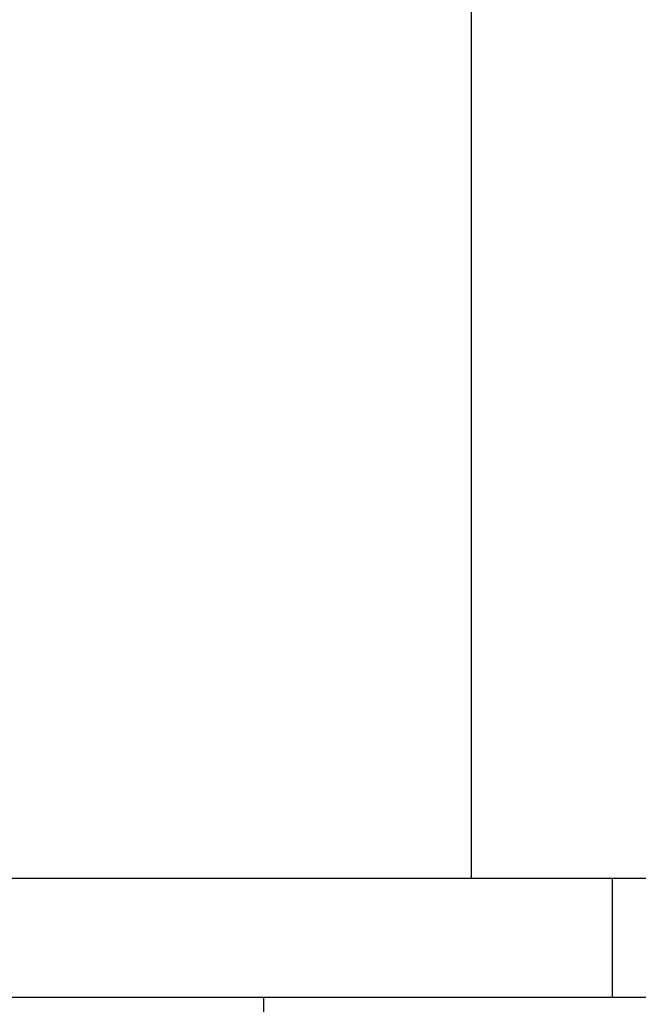
# Model space of a CAD drawing. Extents: x -43.8 to 43.8, y -23.3 to 23.3.
# Drawn here: x -14.5 to -14.2, y -16.2 to -15.7 of the extents above; entities that cross this region are included whole.
import ezdxf

# ---------------------------------------------------------------- set-up
doc = ezdxf.new("R2010")
doc.units = 0
doc.layers.get('0').update_dxf_attribs({"linetype": 'CONTINUOUS'})

msp = doc.modelspace()

# ---------------------------------------------------------------- linework, layer by layer
at = {"color": 0}
for points in [[(-14.2378, 5.3928), (-14.2378, -16.0901)], [(-14.2378, 5.3928), (-14.2378, -16.0901)], [(-14.2378, 5.3928), (-14.2378, -16.0901)], [(-14.2378, 5.3928), (-14.2378, -16.0901)], [(-14.2378, 5.3928), (-14.2378, -16.0901)], [(-14.2378, 5.3928), (-14.2378, -16.0901)], [(-14.2378, 5.3928), (-14.2378, -16.0901)], [(-14.2378, 5.3928), (-14.2378, -16.0901)], [(-14.2378, 5.3928), (-14.2378, -16.0901)], [(-14.2378, 5.3928), (-14.2378, -16.0901)], [(-14.2378, 5.3928), (-14.2378, -16.0901)], [(-14.2378, 5.3928), (-14.2378, -16.0901)], [(-14.2378, 5.3928), (-14.2378, -16.0901)], [(-14.2378, 5.3928), (-14.2378, -16.0901)], [(-14.2378, 5.3928), (-14.2378, -16.0901)], [(-14.2378, 5.3928), (-14.2378, -16.0901)], [(-14.2378, 5.3928), (-14.2378, -16.0901)], [(-14.2378, 5.3928), (-14.2378, -16.0901)], [(-14.2378, 5.3928), (-14.2378, -16.0901)], [(-14.2378, 5.3928), (-14.2378, -16.0901)], [(-14.2378, 5.3928), (-14.2378, -16.0901)], [(-14.4817, -16.0901), (-14.2378, -16.0901)], [(-14.4817, -16.0901), (-14.2378, -16.0901)], [(-14.4817, -16.0901), (-14.2378, -16.0901)], [(-14.4817, -16.0901), (-14.2378, -16.0901)], [(-14.4817, -16.0901), (-14.2378, -16.0901)], [(-14.4817, -16.0901), (-14.2378, -16.0901)], [(-14.4817, -16.0901), (-14.2378, -16.0901)], [(-14.4817, -16.0901), (-14.2378, -16.0901)], [(-14.4817, -16.0901), (-14.2378, -16.0901)], [(-14.4817, -16.0901), (-14.2378, -16.0901)], [(-14.4817, -16.0901), (-14.2378, -16.0901)], [(-14.4817, -16.0901), (-14.2378, -16.0901)], [(-14.4817, -16.0901), (-14.2378, -16.0901)], [(-14.4817, -16.0901), (-14.2378, -16.0901)], [(-14.4817, -16.0901), (-14.2378, -16.0901)], [(-14.4817, -16.0901), (-14.2378, -16.0901)], [(-14.4817, -16.0901), (-14.2378, -16.0901)], [(-14.4817, -16.0901), (-14.2378, -16.0901)], [(-14.4817, -16.0901), (-14.2378, -16.0901)], [(-14.4817, -16.0901), (-14.2378, -16.0901)], [(-14.4817, -16.0901), (-14.2378, -16.0901)], [(-14.2378, -16.0901), (-14.2378, -16.0901)], [(-14.2378, -16.0901), (-14.0963, -16.0901)], [(-14.2378, -16.0901), (-14.0963, -16.0901)], [(-14.2378, -16.0901), (-14.0963, -16.0901)], [(-14.2378, -16.0901), (-14.0963, -16.0901)], [(-14.2378, -16.0901), (-14.0963, -16.0901)], [(-14.2378, -16.0901), (-14.0963, -16.0901)], [(-14.2378, -16.0901), (-14.0963, -16.0901)], [(-14.2378, -16.0901), (-14.0963, -16.0901)], [(-14.2378, -16.0901), (-14.0963, -16.0901)], [(-14.2378, -16.0901), (-14.0963, -16.0901)], [(-14.2378, -16.0901), (-14.0963, -16.0901)], [(-14.2378, -16.0901), (-14.0963, -16.0901)], [(-14.2378, -16.0901), (-14.0963, -16.0901)], [(-14.2378, -16.0901), (-14.0963, -16.0901)], [(-14.2378, -16.0901), (-14.0963, -16.0901)], [(-14.2378, -16.0901), (-14.0963, -16.0901)], [(-14.2378, -16.0901), (-14.0963, -16.0901)], [(-14.2378, -16.0901), (-14.0963, -16.0901)], [(-14.2378, -16.0901), (-14.0963, -16.0901)], [(-14.2378, -16.0901), (-14.0963, -16.0901)], [(-14.2378, -16.0901), (-14.0963, -16.0901)], [(-14.2378, -16.0901), (-14.2378, -16.0901)], [(-14.2378, -16.0901), (-14.2378, -16.0901)], [(-14.1671, -16.0901), (-14.1671, -16.0901)], [(-14.1671, -16.0901), (-14.1671, -16.1501)], [(-14.1671, -16.0901), (-14.1671, -16.1501)], [(-14.1671, -16.0901), (-14.1671, -16.1501)], [(-14.1671, -16.0901), (-14.1671, -16.1501)], [(-14.1671, -16.0901), (-14.1671, -16.1501)], [(-14.1671, -16.0901), (-14.1671, -16.1501)], [(-14.1671, -16.0901), (-14.1671, -16.1501)], [(-14.1671, -16.0901), (-14.1671, -16.1501)], [(-14.1671, -16.0901), (-14.1671, -16.1501)], [(-14.1671, -16.0901), (-14.1671, -16.1501)], [(-14.1671, -16.0901), (-14.1671, -16.1501)], [(-14.1671, -16.0901), (-14.1671, -16.1501)], [(-14.1671, -16.0901), (-14.1671, -16.1501)], [(-14.1671, -16.0901), (-14.1671, -16.1501)], [(-14.1671, -16.0901), (-14.1671, -16.1501)], [(-14.1671, -16.0901), (-14.1671, -16.1501)], [(-14.1671, -16.0901), (-14.1671, -16.1501)], [(-14.1671, -16.0901), (-14.1671, -16.1501)], [(-14.1671, -16.0901), (-14.1671, -16.1501)], [(-14.1671, -16.0901), (-14.1671, -16.1501)], [(-14.1671, -16.0901), (-14.1671, -16.1501)], [(-14.1671, -16.1501), (-14.6974, -16.1501)], [(-14.1671, -16.1501), (-14.6974, -16.1501)], [(-14.1671, -16.1501), (-14.6974, -16.1501)], [(-14.1671, -16.1501), (-14.6974, -16.1501)], [(-14.1671, -16.1501), (-14.6974, -16.1501)], [(-14.1671, -16.1501), (-14.6974, -16.1501)], [(-14.1671, -16.1501), (-14.6974, -16.1501)], [(-14.1671, -16.1501), (-14.6974, -16.1501)], [(-14.1671, -16.1501), (-14.6974, -16.1501)], [(-14.1671, -16.1501), (-14.6974, -16.1501)], [(-14.1671, -16.1501), (-14.6974, -16.1501)], [(-14.1671, -16.1501), (-14.6974, -16.1501)], [(-14.1671, -16.1501), (-14.6974, -16.1501)], [(-14.1671, -16.1501), (-14.6974, -16.1501)], [(-14.1671, -16.1501), (-14.6974, -16.1501)], [(-14.1671, -16.1501), (-14.6974, -16.1501)], [(-14.1671, -16.1501), (-14.6974, -16.1501)], [(-14.1671, -16.1501), (-14.6974, -16.1501)], [(-14.1671, -16.1501), (-14.6974, -16.1501)], [(-14.1671, -16.1501), (-14.6974, -16.1501)], [(-14.1671, -16.1501), (-14.6974, -16.1501)], [(-14.3421, -16.1501), (-14.3421, -16.1501)], [(-14.3421, -16.1501), (-14.3421, -19.2101)], [(-14.3421, -16.1501), (-14.3421, -19.2101)], [(-14.3421, -16.1501), (-14.3421, -19.2101)], [(-14.3421, -16.1501), (-14.3421, -19.2101)], [(-14.3421, -16.1501), (-14.3421, -19.2101)], [(-14.3421, -16.1501), (-14.3421, -19.2101)], [(-14.3421, -16.1501), (-14.3421, -19.2101)], [(-14.3421, -16.1501), (-14.3421, -19.2101)], [(-14.3421, -16.1501), (-14.3421, -19.2101)], [(-14.3421, -16.1501), (-14.3421, -19.2101)], [(-14.3421, -16.1501), (-14.3421, -19.2101)], [(-14.3421, -16.1501), (-14.3421, -19.2101)], [(-14.3421, -16.1501), (-14.3421, -19.2101)], [(-14.3421, -16.1501), (-14.3421, -19.2101)], [(-14.3421, -16.1501), (-14.3421, -19.2101)], [(-14.3421, -16.1501), (-14.3421, -19.2101)], [(-14.3421, -16.1501), (-14.3421, -19.2101)], [(-14.3421, -16.1501), (-14.3421, -19.2101)], [(-14.3421, -16.1501), (-14.3421, -19.2101)], [(-14.3421, -16.1501), (-14.3421, -19.2101)], [(-14.3421, -16.1501), (-14.3421, -19.2101)], [(-14.1671, -16.1501), (-14.1671, -16.1501)], [(-14.1671, -16.1501), (-14.1671, -16.1501)], [(-13.6367, -16.1501), (-14.1671, -16.1501)], [(-13.6367, -16.1501), (-14.1671, -16.1501)], [(-13.6367, -16.1501), (-14.1671, -16.1501)], [(-13.6367, -16.1501), (-14.1671, -16.1501)], [(-13.6367, -16.1501), (-14.1671, -16.1501)], [(-13.6367, -16.1501), (-14.1671, -16.1501)], [(-13.6367, -16.1501), (-14.1671, -16.1501)], [(-13.6367, -16.1501), (-14.1671, -16.1501)], [(-13.6367, -16.1501), (-14.1671, -16.1501)], [(-13.6367, -16.1501), (-14.1671, -16.1501)], [(-13.6367, -16.1501), (-14.1671, -16.1501)], [(-13.6367, -16.1501), (-14.1671, -16.1501)], [(-13.6367, -16.1501), (-14.1671, -16.1501)], [(-13.6367, -16.1501), (-14.1671, -16.1501)], [(-13.6367, -16.1501), (-14.1671, -16.1501)], [(-13.6367, -16.1501), (-14.1671, -16.1501)], [(-13.6367, -16.1501), (-14.1671, -16.1501)], [(-13.6367, -16.1501), (-14.1671, -16.1501)], [(-13.6367, -16.1501), (-14.1671, -16.1501)], [(-13.6367, -16.1501), (-14.1671, -16.1501)], [(-13.6367, -16.1501), (-14.1671, -16.1501)], [(-14.1671, -16.1501), (-14.1671, -16.1501)]]:
    msp.add_lwpolyline(points, dxfattribs=at)

doc.saveas('drawing.dxf')
